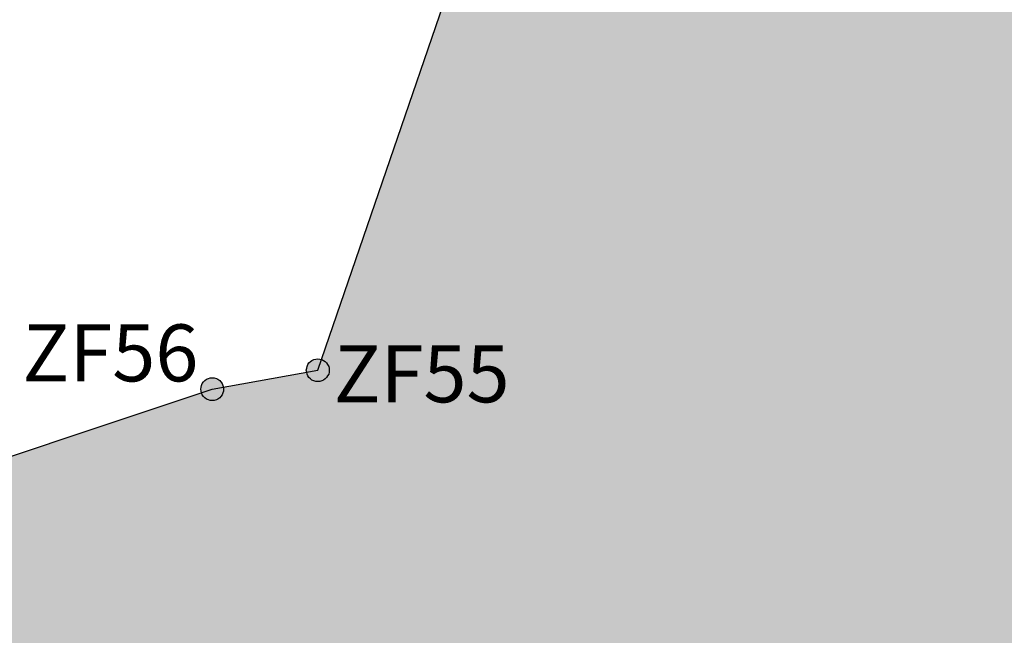
# Model space of a CAD drawing. Extents: x 811766 to 813016, y 1991267 to 1992077.
# Drawn here: x 812710 to 812736, y 1991472 to 1991488 of the extents above; entities that cross this region are included whole.
import ezdxf

# ---------------------------------------------------------------- set-up
doc = ezdxf.new("R2010")
doc.units = 0
doc.header["$MEASUREMENT"] = 0
for name, color, linetype in [('0BUFER', 7, 'Continuous'), ('0E20', 7, 'Continuous'), ('0VERT7', 7, 'Continuous'), ('1VERTICE2', 7, 'Continuous'), ('E20', 7, 'Continuous')]:
    doc.layers.add(name, color=color, linetype=linetype)
doc.styles.add('WMF-Times New Roman0', font='TIMES.TTF')

msp = doc.modelspace()

# ---------------------------------------------------------------- hatches: boundary and pattern name
at = {"linetype": 'Continuous'}
for color, points in [(254, [(812709.303, 1991532.806), (812712.741, 1991531.625), (812719.159, 1991527.751), (812729.554, 1991523.382), (812740.521, 1991514.779), (812742.865, 1991509.502), (812744.184, 1991502.671), (812744.022, 1991495.215), (812742.722, 1991488.865), (812736.708, 1991471.345), (812735.693, 1991464.156), (812731.058, 1991453.969), (812724.78, 1991458.598), (812721.616, 1991459.188), (812713.047, 1991456.332), (812709.723, 1991453.917), (812704.67, 1991450.247), (812699.425, 1991449.327), (812693.279, 1991451.313), (812683.516, 1991460.702), (812680.785, 1991462.239), (812678.602, 1991461.417), (812674.458, 1991457.505), (812663.125, 1991455.563), (812653.915, 1991455.386), (812643.907, 1991456.472), (812639.538, 1991458.833), (812637.731, 1991461.965), (812635.593, 1991459.796), (812630.468, 1991457.217), (812624.653, 1991456.274), (812618.326, 1991457.029), (812602.288, 1991455.454), (812589.206, 1991457.397), (812579.53, 1991463.944), (812572.83, 1991465.743), (812567.27, 1991464.299), (812561.667, 1991456.839), (812557.81, 1991456.21), (812533.341, 1991461.851), (812531.561, 1991461.136), (812529.123, 1991458.492), (812525.651, 1991457.794), (812518.069, 1991464.316), (812515.801, 1991465.395), (812512.016, 1991464.838), (812508.677, 1991462.563), (812505.903, 1991462.4), (812501.477, 1991466.211), (812497.295, 1991468.009), (812490.671, 1991465.702), (812479.062, 1991455.996), (812475.178, 1991453.874), (812471.871, 1991454.696), (812467.754, 1991458.538), (812464.449, 1991460.391), (812456.679, 1991461.354), (812452.591, 1991459.994), (812447.382, 1991455.985), (812444.1, 1991454.895), (812442.436, 1991454.917), (812439.341, 1991456.868), (812435.812, 1991451.867), (812426.241, 1991445.987), (812423.45, 1991446.365), (812420.48, 1991448.11), (812420.402, 1991448.198), (812414.63, 1991454.708), (812414.185, 1991458.943), (812418.07, 1991462.697), (812416.436, 1991464.785), (812414.052, 1991464.24), (812409.049, 1991461.387), (812398.18, 1991458.978), (812394.476, 1991456.518), (812390.252, 1991451.555), (812384.428, 1991449.402), (812381.71, 1991450.881), (812378.755, 1991461.614), (812377.911, 1991463.169), (812375.897, 1991464.41), (812366.636, 1991464.057), (812362.754, 1991463.109), (812358.444, 1991458.3), (812355.085, 1991456.423), (812350.243, 1991457.492), (812343.661, 1991462.09), (812338.393, 1991461.36), (812331.484, 1991458.598), (812322.263, 1991456.992), (812314.999, 1991456.966), (812309.327, 1991459.22), (812305.845, 1991457.09), (812302.829, 1991453.733), (812300.089, 1991452.804), (812298.506, 1991453.443), (812294.337, 1991457.848), (812291.611, 1991458.925), (812289.834, 1991457.008), (812288.923, 1991451.339), (812285.204, 1991449.105), (812280.734, 1991449.131), (812276.587, 1991450.306), (812274.094, 1991454.776), (812272.316, 1991455.091), (812266.024, 1991452.991), (812260.946, 1991453.501), (812259.472, 1991452.275), (812256.455, 1991452.763), (812242.291, 1991446.314), (812237.845, 1991446.393), (812232.362, 1991449.289), (812221.369, 1991447.464), (812202.488, 1991445.588), (812197.177, 1991445.732), (812195.212, 1991444.997), (812191.275, 1991438.695), (812187.005, 1991435.853), (812184.544, 1991436.104), (812183.558, 1991436.971), (812179.906, 1991444.213), (812177.269, 1991446.163), (812173.813, 1991446.115), (812171.692, 1991445.151), (812167.016, 1991437.178), (812164.969, 1991434.751), (812162.824, 1991433.612), (812161.188, 1991434.159), (812157.353, 1991439.18), (812155.388, 1991440.574), (812149.562, 1991442.725), (812144.498, 1991442.916), (812134.526, 1991440.486), (812123.356, 1991434.738), (812117.842, 1991433.539), (812114.124, 1991433.214), (812103.75, 1991435.225), (812098.472, 1991434.893), (812084.294, 1991432.929), (812073.034, 1991428.271), (812068.221, 1991428.339), (812061.814, 1991430.097), (812050.146, 1991428.231), (812036.609, 1991421.161), (812029.448, 1991421.784), (812021.507, 1991426.436), (812017.636, 1991426.935), (811999.344, 1991424.487), (811990.244, 1991425.912), (811982.575, 1991425.759), (811963.003, 1991423.015), (811953.065, 1991425.733), (811941.763, 1991423.283), (811939.476, 1991421.379), (811933.189, 1991420.972), (811931.524, 1991421.372), (811926.584, 1991425.619), (811924.263, 1991426.179), (811904.528, 1991420.176), (811898.254, 1991417.571), (811891.627, 1991416.15), (811862.166, 1991412.303), (811857.083, 1991412.021), (811844.87, 1991414.249), (811830.443, 1991406.341), (811828.107, 1991406.831), (811821.005, 1991410.563), (811818.383, 1991410.59), (811797.783, 1991405.196), (811789.185, 1991404.748), (811789.185, 1991424.732), (811794.698, 1991425.06), (811813.317, 1991429.936), (811823.838, 1991430.359), (811829.477, 1991428.617), (811840.762, 1991433.821), (811847.703, 1991434.045), (811858.341, 1991432.12), (811888.23, 1991435.874), (811893.995, 1991437.17), (811896.827, 1991438.671), (811918.443, 1991445.312), (811923.616, 1991446.167), (811931.275, 1991445.059), (811936.943, 1991442.648), (811952.418, 1991445.721), (811964.306, 1991443.391), (811982.176, 1991445.753), (811989.845, 1991445.906), (811999.569, 1991444.694), (812014.983, 1991446.756), (812020.193, 1991446.769), (812027.735, 1991445.44), (812033.941, 1991442.329), (812040.888, 1991445.957), (812046.988, 1991447.978), (812058.656, 1991449.844), (812064.647, 1991449.893), (812069.899, 1991448.616), (812081.55, 1991452.738), (812097.217, 1991454.852), (812107.556, 1991454.858), (812115.068, 1991453.401), (812119.128, 1991454.266), (812129.791, 1991459.916), (812139.763, 1991462.346), (812150.316, 1991462.709), (812159.021, 1991460.551), (812166.369, 1991464.676), (812173.166, 1991466.103), (812180.102, 1991465.959), (812187.385, 1991463.364), (812193.069, 1991465.304), (812200.498, 1991465.561), (812218.74, 1991467.3), (812231.715, 1991469.277), (812235.195, 1991469.086), (812240.511, 1991467.477), (812252.347, 1991472.335), (812263.758, 1991473.317), (812271.669, 1991475.079), (812278.742, 1991474.176), (812278.779, 1991474.199), (812284.167, 1991477.486), (812290.964, 1991478.913), (812294.444, 1991478.722), (812300.309, 1991476.991), (812305.219, 1991478.792), (812312.16, 1991479.017), (812320.499, 1991476.984), (812325.997, 1991477.942), (812335.648, 1991481.169), (812340.916, 1991481.899), (812346.494, 1991481.887), (812352.211, 1991480.101), (812361.892, 1991483.484), (812375.25, 1991484.398), (812382.125, 1991483.414), (812391.469, 1991477.766), (812401.769, 1991480.257), (812409.595, 1991483.735), (812415.789, 1991484.773), (812419.269, 1991484.582), (812425.869, 1991482.419), (812428.788, 1991480.513), (812433.193, 1991475.822), (812441.963, 1991476.676), (812450.366, 1991480.33), (812456.032, 1991481.342), (812467.282, 1991480.188), (812474.093, 1991477.909), (812483.227, 1991484.263), (812490.718, 1991486.895), (812496.648, 1991487.997), (812503.523, 1991487.013), (812509.237, 1991484.643), (812518.634, 1991485.192), (812524.392, 1991483.454), (812528.475, 1991481.193), (812536.174, 1991481.648), (812552.719, 1991477.907), (812559.826, 1991482.86), (812568.722, 1991485.315), (812575.663, 1991485.54), (812584.716, 1991483.258), (812590.737, 1991480.507), (812596.645, 1991476.51), (812602.787, 1991475.598), (812616.371, 1991476.932), (812624.001, 1991476.492), (812630.287, 1991480.526), (812637.084, 1991481.953), (812643.959, 1991480.969), (812647.164, 1991479.599), (812652.225, 1991475.685), (812656.08, 1991475.253), (812661.233, 1991475.529), (812665.132, 1991476.197), (812671.158, 1991479.978), (812676.677, 1991481.811), (812683.618, 1991482.036), (812687.013, 1991481.243), (812693.324, 1991478.13), (812700.606, 1991472.012), (812706.724, 1991475.304), (812715.293, 1991478.16), (812718.074, 1991478.658), (812723.388, 1991494.139), (812723.863, 1991502.429), (812719.326, 1991505.988), (812711.41, 1991509.315), (812704.229, 1991513.403), (812701.56, 1991514.32)]), (174, [(812718.07, 1991478.36), (812718.02, 1991478.36), (812717.97, 1991478.38), (812717.92, 1991478.4), (812717.88, 1991478.43), (812717.84, 1991478.47), (812717.81, 1991478.51), (812717.79, 1991478.56), (812717.78, 1991478.61), (812717.77, 1991478.66), (812717.78, 1991478.71), (812717.79, 1991478.76), (812717.81, 1991478.81), (812717.84, 1991478.85), (812717.88, 1991478.89), (812717.92, 1991478.92), (812717.97, 1991478.94), (812718.02, 1991478.95), (812718.07, 1991478.96), (812718.13, 1991478.95), (812718.18, 1991478.94), (812718.22, 1991478.92), (812718.27, 1991478.89), (812718.3, 1991478.85), (812718.33, 1991478.81), (812718.36, 1991478.76), (812718.37, 1991478.71), (812718.37, 1991478.66), (812718.37, 1991478.61), (812718.36, 1991478.56), (812718.33, 1991478.51), (812718.3, 1991478.47), (812718.27, 1991478.43), (812718.22, 1991478.4), (812718.18, 1991478.38), (812718.13, 1991478.36)]), (174, [(812715.29, 1991477.86), (812715.24, 1991477.86), (812715.19, 1991477.88), (812715.14, 1991477.9), (812715.1, 1991477.93), (812715.06, 1991477.97), (812715.03, 1991478.01), (812715.01, 1991478.06), (812715, 1991478.11), (812714.99, 1991478.16), (812715, 1991478.21), (812715.01, 1991478.26), (812715.03, 1991478.31), (812715.06, 1991478.35), (812715.1, 1991478.39), (812715.14, 1991478.42), (812715.19, 1991478.44), (812715.24, 1991478.46), (812715.29, 1991478.46), (812715.34, 1991478.46), (812715.4, 1991478.44), (812715.44, 1991478.42), (812715.49, 1991478.39), (812715.52, 1991478.35), (812715.55, 1991478.31), (812715.57, 1991478.26), (812715.59, 1991478.21), (812715.59, 1991478.16), (812715.59, 1991478.11), (812715.57, 1991478.06), (812715.55, 1991478.01), (812715.52, 1991477.97), (812715.49, 1991477.93), (812715.44, 1991477.9), (812715.4, 1991477.88), (812715.34, 1991477.86)])]:
    msp.add_hatch(color=color, dxfattribs=at).paths.add_polyline_path(points)

# ---------------------------------------------------------------- linework, layer by layer
at = {"layer": '0BUFER'}
msp.add_lwpolyline([(812676.677, 1991481.811), (812683.618, 1991482.036), (812687.013, 1991481.243), (812693.324, 1991478.13), (812700.606, 1991472.012), (812706.724, 1991475.304), (812715.293, 1991478.16), (812718.074, 1991478.658), (812723.388, 1991494.139), (812723.863, 1991502.429), (812719.326, 1991505.988), (812711.41, 1991509.315), (812704.229, 1991513.403), (812701.56, 1991514.32), (812709.303, 1991532.806)], dxfattribs=at)
at = {"layer": '0E20', "linetype": 'Continuous', "lineweight": 20, "ltscale": 0.5}
msp.add_lwpolyline([(812676.68, 1991481.81), (812683.62, 1991482.04), (812687.01, 1991481.24), (812693.32, 1991478.13), (812700.61, 1991472.01), (812706.72, 1991475.3), (812715.29, 1991478.16), (812718.07, 1991478.66), (812723.39, 1991494.14), (812723.86, 1991502.43), (812719.33, 1991505.99), (812711.41, 1991509.31), (812704.23, 1991513.4), (812701.56, 1991514.32)], dxfattribs=at)
at = {"layer": '0VERT7', "color": 174}
for points in [[(812718.07, 1991478.36), (812718.02, 1991478.36), (812717.97, 1991478.38), (812717.92, 1991478.4), (812717.88, 1991478.43), (812717.84, 1991478.47), (812717.81, 1991478.51), (812717.79, 1991478.56), (812717.78, 1991478.61), (812717.77, 1991478.66), (812717.78, 1991478.71), (812717.79, 1991478.76), (812717.81, 1991478.81), (812717.84, 1991478.85), (812717.88, 1991478.89), (812717.92, 1991478.92), (812717.97, 1991478.94), (812718.02, 1991478.95), (812718.07, 1991478.96), (812718.13, 1991478.95), (812718.18, 1991478.94), (812718.22, 1991478.92), (812718.27, 1991478.89), (812718.3, 1991478.85), (812718.33, 1991478.81), (812718.36, 1991478.76), (812718.37, 1991478.71), (812718.37, 1991478.66), (812718.37, 1991478.61), (812718.36, 1991478.56), (812718.33, 1991478.51), (812718.3, 1991478.47), (812718.27, 1991478.43), (812718.22, 1991478.4), (812718.18, 1991478.38), (812718.13, 1991478.36), (812718.07, 1991478.36)], [(812715.29, 1991477.86), (812715.24, 1991477.86), (812715.19, 1991477.88), (812715.14, 1991477.9), (812715.1, 1991477.93), (812715.06, 1991477.97), (812715.03, 1991478.01), (812715.01, 1991478.06), (812715, 1991478.11), (812714.99, 1991478.16), (812715, 1991478.21), (812715.01, 1991478.26), (812715.03, 1991478.31), (812715.06, 1991478.35), (812715.1, 1991478.39), (812715.14, 1991478.42), (812715.19, 1991478.44), (812715.24, 1991478.46), (812715.29, 1991478.46), (812715.34, 1991478.46), (812715.4, 1991478.44), (812715.44, 1991478.42), (812715.49, 1991478.39), (812715.52, 1991478.35), (812715.55, 1991478.31), (812715.57, 1991478.26), (812715.59, 1991478.21), (812715.59, 1991478.16), (812715.59, 1991478.11), (812715.57, 1991478.06), (812715.55, 1991478.01), (812715.52, 1991477.97), (812715.49, 1991477.93), (812715.44, 1991477.9), (812715.4, 1991477.88), (812715.34, 1991477.86), (812715.29, 1991477.86)]]:
    msp.add_lwpolyline(points, dxfattribs=at)
at = {"layer": 'E20', "elevation": 0.001}
msp.add_lwpolyline([(812676.677, 1991481.811), (812683.618, 1991482.036), (812687.013, 1991481.243), (812693.324, 1991478.13), (812700.606, 1991472.012), (812706.724, 1991475.304), (812715.293, 1991478.16), (812718.074, 1991478.658), (812723.388, 1991494.139), (812723.863, 1991502.429), (812719.326, 1991505.988), (812711.41, 1991509.315), (812704.229, 1991513.403), (812701.56, 1991514.32)], dxfattribs=at)

# ---------------------------------------------------------------- texts
at = {"layer": '1VERTICE2', "lineweight": 9, "style": 'WMF-Times New Roman0'}
for s, p in [('ZF56', (812710.292, 1991478.366)), ('ZF55', (812718.493, 1991477.814))]:
    msp.add_text(s, height=1.5, dxfattribs=at).set_placement(p)

doc.saveas('drawing.dxf')
